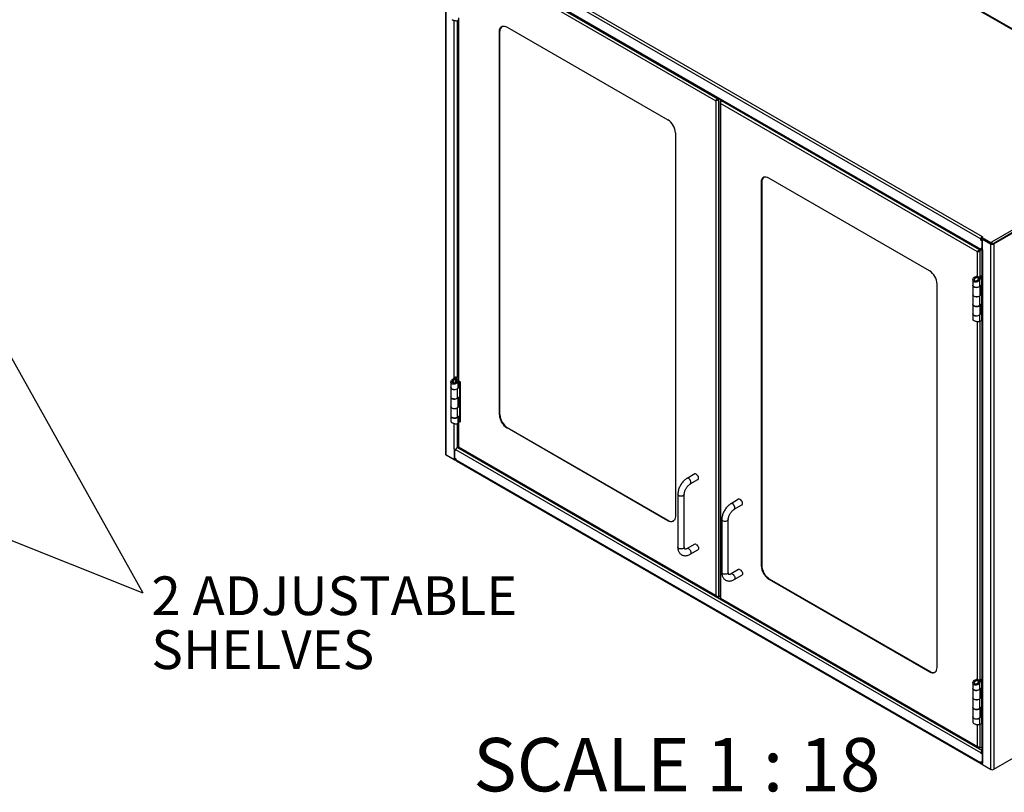
# Model space of a CAD drawing. Units: inches. Extents: x 0.5 to 10.5, y 0.5 to 8.
# Drawn here: x 6.3 to 8.8, y 2.4 to 4.3 of the extents above; entities that cross this region are included whole.
import ezdxf

# ---------------------------------------------------------------- set-up
doc = ezdxf.new("R2010")
doc.units = ezdxf.units.IN
doc.header["$MEASUREMENT"] = 0
doc.styles.add('SLDTEXTSTYLE0', font='TXT', dxfattribs={"width": 0.75})
doc.styles.add('SLDTEXTSTYLE3', font='TXT', dxfattribs={"width": 0.6875})
doc.dimstyles.new('SLDDIMSTYLE3', dxfattribs={"dimtxt": 0.18, "dimasz": 0.13, "dimexe": 0, "dimexo": 0.0625, "dimgap": 0, "dimtad": 0, "dimtih": 1, "dimtoh": 1, "dimdec": 0, "dimrnd": 1e-09, "dimzin": 0, "dimdsep": 46, "dimtxsty": 'Standard', "dimsah": 1, "dimcen": 0.09, "dimadec": 0, "dimazin": 0, "dimtfac": 0.13, "dimtdec": 0, "dimtofl": 0, "dimtmove": 0, "dimatfit": 3, "dimfxl": 0, "dimfrac": 2, "dimtolj": 1, "dimtzin": 0, "dimarcsym": 0})

# ---------------------------------------------------------------- blocks, each defined once
blk = doc.blocks.new('SW_NOTE_0')
at = {"color": 0, "linetype": 'Continuous', "lineweight": 0, "char_height": 0.1, "attachment_point": 1, "style": 'SLDTEXTSTYLE0'}
for s, insert in [('2 ADJUSTABLE', (0.0221, 0.042)), ('SHELVES', (0.0221, -0.0973))]:
    blk.add_mtext(s, dxfattribs=dict(at, insert=insert))

msp = doc.modelspace()

# ---------------------------------------------------------------- linework, layer by layer
at = {"color": 7, "linetype": 'Continuous', "lineweight": 25}
for p, q in [((7.90924, 4.86665), (9.28652, 4.07156)), ((9.28894, 4.0718), (7.91165, 4.86689)), ((7.38795, 4.58347), (7.38795, 3.22666)), ((7.38971, 3.22421), (7.38971, 4.58102)), ((7.41473, 4.56454), (8.77002, 3.78215)), ((7.41815, 4.57046), (8.77344, 3.78807)), ((7.41473, 4.53841), (8.77002, 3.75602)), ((7.41574, 4.5362), (8.77102, 3.7538)), ((7.42526, 4.52818), (8.09069, 4.14404)), ((7.42289, 4.52179), (8.08635, 4.13879)), ((7.41069, 3.42272), (7.41069, 4.34623)), ((7.42149, 4.35313), (7.42149, 3.4174)), ((7.42289, 3.41546), (7.42289, 4.35119)), ((7.41917, 3.42707), (7.41917, 4.34595)), ((7.5472, 4.32916), (7.96204, 4.08968)), ((7.52895, 4.31862), (7.52756, 4.31782)), ((7.52756, 3.32799), (7.52756, 4.31782)), ((7.52895, 3.32879), (7.52895, 4.31862)), ((8.09069, 4.14404), (8.09287, 4.14529)), ((8.09069, 4.14404), (8.09069, 4.14243)), ((8.09385, 4.14473), (8.09167, 4.14347)), ((8.09307, 4.14266), (8.09167, 4.14347)), ((8.09525, 4.14392), (8.09307, 4.14266)), ((8.08635, 4.13879), (8.08774, 4.13959)), ((8.08635, 4.13879), (8.08635, 2.86185)), ((8.09069, 4.14243), (8.09113, 4.14268)), ((8.09307, 4.14266), (8.09307, 2.85797)), ((8.09714, 4.13577), (8.09714, 2.85496)), ((8.10059, 4.14084), (8.09853, 4.13965)), ((8.09853, 4.13965), (8.09992, 4.13884)), ((8.76199, 3.74888), (8.09853, 4.13189)), ((8.09853, 4.13189), (8.09853, 2.85496)), ((8.10198, 4.14003), (8.09992, 4.13884)), ((8.09992, 4.13711), (8.09992, 4.13884)), ((8.1009, 4.13828), (8.10296, 4.13947)), ((8.76633, 3.75413), (8.1009, 4.13828)), ((7.98168, 4.05566), (7.98168, 3.06583)), ((9.29972, 4.06385), (8.79772, 3.77405)), ((8.80188, 3.77069), (9.30353, 4.06029)), ((8.80377, 3.76961), (9.30542, 4.0592)), ((8.20459, 3.92872), (8.2032, 3.92791)), ((8.2032, 3.92791), (8.2032, 2.93808)), ((8.20459, 3.92872), (8.20459, 2.93889)), ((8.63768, 3.69978), (8.22284, 3.93926)), ((8.7754, 3.78693), (8.77344, 3.78807)), ((8.77344, 3.78602), (8.77344, 3.78807)), ((8.77383, 3.78603), (8.7754, 3.78693)), ((8.77002, 3.78215), (8.77179, 3.78317)), ((8.77002, 3.77915), (8.77002, 3.78215)), ((8.77002, 3.77915), (8.77179, 3.78017)), ((8.77356, 3.77711), (8.77002, 3.77915)), ((8.77179, 3.78017), (8.77179, 3.78317)), ((8.77258, 3.77972), (8.77179, 3.78017)), ((8.77255, 3.78417), (8.77255, 3.78008)), ((8.77383, 3.7858), (8.77344, 3.78602)), ((8.77356, 3.77711), (8.7743, 3.77754)), ((8.77356, 3.75497), (8.77356, 3.77711)), ((8.77383, 3.78603), (8.79615, 3.77314)), ((8.77383, 3.78398), (8.77383, 3.78603)), ((8.79615, 3.7711), (8.77383, 3.78398)), ((8.77603, 3.78271), (8.7743, 3.78172)), ((8.7743, 3.78172), (8.7743, 3.77763)), ((8.7743, 3.78172), (8.79528, 3.76961)), ((8.7743, 3.75404), (8.7743, 3.77763)), ((8.79528, 3.76961), (8.79717, 3.77069)), ((8.79528, 3.76961), (8.79528, 2.41279)), ((8.79615, 3.77314), (8.79772, 3.77405)), ((8.79615, 3.77314), (8.79615, 3.7711)), ((8.79615, 3.7711), (8.79772, 3.77201)), ((8.7963, 3.77119), (8.79717, 3.77069)), ((8.79772, 3.77201), (8.79772, 3.77405)), ((8.80188, 3.77069), (8.80377, 3.76961)), ((8.80377, 3.76961), (8.80377, 2.41279)), ((8.76199, 3.74888), (8.76338, 3.74969)), ((8.76199, 3.68502), (8.76199, 3.74888)), ((8.76633, 3.75413), (8.76839, 3.75532)), ((8.76633, 3.75252), (8.76633, 3.75413)), ((8.76633, 3.75252), (8.76677, 3.75278)), ((8.76731, 3.75357), (8.76937, 3.75476)), ((8.76871, 3.75276), (8.76731, 3.75357)), ((8.76871, 3.75276), (8.77077, 3.75395)), ((8.76871, 3.68454), (8.76871, 3.75276)), ((8.77356, 3.75497), (8.77002, 3.75702)), ((8.77002, 3.75602), (8.77002, 3.75702)), ((8.77089, 3.75652), (8.77002, 3.75602)), ((8.77255, 3.75556), (8.77255, 2.45502)), ((8.7743, 3.7554), (8.77356, 3.75497)), ((8.7743, 3.75404), (8.7743, 2.45257)), ((8.76956, 3.68558), (8.76886, 3.68475)), ((8.76956, 3.68558), (8.77255, 3.6873)), ((8.77251, 3.68388), (8.76956, 3.68558)), ((8.65732, 2.67593), (8.65732, 3.66576)), ((8.74956, 3.6764), (8.74956, 3.6624)), ((8.74956, 3.66236), (8.74956, 3.63809)), ((8.75525, 3.68057), (8.75231, 3.68227)), ((8.75525, 3.67338), (8.75231, 3.67168)), ((8.75898, 3.68492), (8.75857, 3.68516)), ((8.75924, 3.6735), (8.7595, 3.6711)), ((8.76318, 3.67677), (8.76886, 3.68475)), ((8.76659, 3.67539), (8.76318, 3.67677)), ((8.76333, 3.68163), (8.76686, 3.6829)), ((8.76333, 3.68163), (8.76333, 3.67698)), ((8.76659, 3.67539), (8.77227, 3.68337)), ((8.76659, 3.67539), (8.76659, 3.6593)), ((8.76659, 3.6593), (8.77227, 3.66398)), ((8.76686, 3.6829), (8.76686, 3.68195)), ((8.76731, 3.68263), (8.76731, 3.68258)), ((8.76829, 3.63809), (8.76829, 3.6607)), ((8.76871, 3.64061), (8.76871, 3.66104)), ((8.77227, 3.68337), (8.76886, 3.68475)), ((8.76944, 3.66165), (8.76944, 3.64114)), ((8.77251, 3.68388), (8.77227, 3.68337)), ((8.77227, 3.68337), (8.77227, 3.66398)), ((8.77247, 3.66412), (8.77247, 3.63949)), ((8.77251, 3.68388), (8.77255, 3.6839)), ((8.77251, 3.57047), (8.77251, 3.68388)), ((8.74956, 3.63777), (8.74956, 3.61309)), ((8.76659, 3.63467), (8.76633, 3.63478)), ((8.77227, 3.63935), (8.76659, 3.63467)), ((8.76659, 3.63467), (8.76659, 3.60999)), ((8.76886, 3.64073), (8.76829, 3.64026)), ((8.76886, 3.64073), (8.77227, 3.63935)), ((8.76944, 3.64114), (8.77247, 3.63949)), ((8.77227, 3.63935), (8.77227, 3.61467)), ((8.74956, 3.61309), (8.74956, 3.58882)), ((8.76659, 3.60999), (8.77227, 3.61467)), ((8.76829, 3.58882), (8.76829, 3.61139)), ((8.76871, 3.5913), (8.76871, 3.61173)), ((8.76944, 3.61234), (8.76944, 3.59183)), ((8.77247, 3.61481), (8.77247, 3.59018)), ((8.74956, 3.58846), (8.74956, 3.57443)), ((8.76659, 3.58536), (8.76629, 3.58548)), ((8.77227, 3.59004), (8.76659, 3.58536)), ((8.76659, 3.58536), (8.76659, 3.56927)), ((8.76886, 3.59142), (8.76829, 3.59095)), ((8.76886, 3.59142), (8.77227, 3.59004)), ((8.76944, 3.59183), (8.77247, 3.59018)), ((8.77227, 3.59004), (8.77227, 3.57065)), ((8.76199, 2.64438), (8.76199, 3.56872)), ((8.77227, 3.57065), (8.76659, 3.56927)), ((8.76871, 2.64388), (8.76871, 3.56978)), ((8.77251, 3.57047), (8.77222, 3.57064)), ((8.77227, 3.57065), (8.77251, 3.57047)), ((8.77255, 3.57049), (8.77251, 3.57047)), ((7.40232, 3.41263), (7.40232, 3.39866)), ((7.40651, 3.41306), (7.40236, 3.41327)), ((7.41437, 3.42571), (7.40631, 3.41917)), ((7.4087, 3.4172), (7.40631, 3.41917)), ((7.41681, 3.42378), (7.4087, 3.4172)), ((7.4087, 3.40939), (7.4087, 3.4172)), ((7.41444, 3.41884), (7.41664, 3.42088)), ((7.41444, 3.4116), (7.41444, 3.41884)), ((7.41445, 3.42573), (7.41681, 3.42378)), ((7.415, 3.42606), (7.41765, 3.42453)), ((7.41536, 3.41258), (7.4183, 3.41088)), ((7.41681, 3.42378), (7.41765, 3.42453)), ((7.41681, 3.42079), (7.41681, 3.42378)), ((7.42149, 3.42675), (7.41765, 3.42453)), ((7.41765, 3.42453), (7.41765, 3.42036)), ((7.42104, 3.39866), (7.42104, 3.41585)), ((7.42232, 3.41586), (7.42232, 3.40174)), ((7.42289, 3.41546), (7.4263, 3.41349)), ((7.42371, 3.41498), (7.42371, 3.40093)), ((7.42526, 3.41409), (7.42526, 3.40004)), ((7.4263, 3.41349), (7.4263, 3.30859)), ((7.40232, 3.3983), (7.40232, 3.37403)), ((7.41935, 3.3952), (7.41904, 3.39532)), ((7.42503, 3.39987), (7.41935, 3.3952)), ((7.41935, 3.37093), (7.41935, 3.3952)), ((7.42161, 3.40125), (7.42104, 3.40078)), ((7.42161, 3.40125), (7.42503, 3.39987)), ((7.42526, 3.40004), (7.42232, 3.40174)), ((7.42503, 3.39987), (7.42503, 3.37561)), ((7.42526, 3.37577), (7.42526, 3.40004)), ((7.40232, 3.37403), (7.40232, 3.34935)), ((7.41935, 3.37093), (7.42503, 3.37561)), ((7.42104, 3.34935), (7.42104, 3.37232)), ((7.42232, 3.37337), (7.42232, 3.35247)), ((7.42371, 3.37452), (7.42371, 3.35167)), ((7.42526, 3.37577), (7.42526, 3.35077)), ((7.40232, 3.34903), (7.40232, 3.32476)), ((7.41935, 3.34593), (7.41908, 3.34604)), ((7.42503, 3.35061), (7.41935, 3.34593)), ((7.41935, 3.32166), (7.41935, 3.34593)), ((7.42161, 3.35199), (7.42104, 3.35152)), ((7.42161, 3.35199), (7.42503, 3.35061)), ((7.42526, 3.35077), (7.42232, 3.35247)), ((7.42503, 3.35061), (7.42503, 3.32634)), ((7.42526, 3.3265), (7.42526, 3.35077)), ((7.40232, 3.32472), (7.40232, 3.31072)), ((7.41069, 3.23977), (7.41069, 3.3056)), ((7.41917, 3.24408), (7.41917, 3.30531)), ((7.41935, 3.32166), (7.42503, 3.32634)), ((7.42104, 3.30754), (7.42104, 3.32306)), ((7.42104, 3.31308), (7.42186, 3.31356)), ((7.42149, 3.3125), (7.42149, 3.24486)), ((7.42232, 3.32411), (7.42232, 3.3125)), ((7.42232, 3.31391), (7.42232, 3.32411)), ((7.42526, 3.31221), (7.42232, 3.31391)), ((7.42289, 3.31056), (7.42428, 3.31136)), ((7.42289, 3.24486), (7.42289, 3.31056)), ((7.4263, 3.30859), (7.42289, 3.31056)), ((7.42371, 3.32526), (7.42371, 3.31169)), ((7.42428, 3.31136), (7.4263, 3.3102)), ((7.42526, 3.31221), (7.42526, 3.3265)), ((7.4263, 3.31282), (7.42526, 3.31221)), ((7.52895, 3.32879), (7.52756, 3.32799)), ((7.54859, 3.29477), (7.5472, 3.29397)), ((7.96204, 3.05449), (7.5472, 3.29397)), ((7.96343, 3.05529), (7.54859, 3.29477)), ((7.41069, 3.23977), (7.41069, 3.21618)), ((7.41203, 3.23918), (7.4112, 3.2387)), ((7.4112, 3.2387), (7.4112, 3.21656)), ((7.4112, 3.2387), (7.41473, 3.23666)), ((7.41464, 3.23876), (7.41483, 3.23865)), ((7.41473, 3.23766), (7.41473, 3.23666)), ((8.77002, 2.45527), (7.41473, 3.23766)), ((7.41828, 3.24365), (7.41815, 3.24358)), ((8.77255, 2.4617), (7.41815, 3.24358)), ((8.08635, 2.86185), (7.42289, 3.24486)), ((7.42338, 3.24297), (8.08782, 2.85939)), ((7.41069, 3.2121), (7.38971, 3.22421)), ((7.3923, 3.22266), (7.3923, 3.22271)), ((7.41462, 3.20978), (7.3923, 3.22266)), ((7.41069, 3.21618), (7.41128, 3.21652)), ((7.41069, 3.2121), (7.41069, 3.21618)), ((7.4112, 3.21656), (7.41473, 3.21452)), ((7.41462, 3.21109), (7.41462, 3.20978)), ((7.41462, 3.20978), (7.41506, 3.21004)), ((7.41473, 3.21452), (7.41473, 3.21153)), ((8.77002, 2.42914), (7.41473, 3.21153)), ((7.41574, 3.20932), (8.77102, 2.42693)), ((8.03153, 3.17523), (8.01188, 3.16389)), ((8.02022, 3.14946), (8.03986, 3.1608)), ((7.98808, 3.12266), (7.98808, 2.98657)), ((8.00474, 2.98657), (8.00474, 3.12266)), ((8.14502, 3.10985), (8.12537, 3.09851)), ((8.13371, 3.08408), (8.15335, 3.09542)), ((7.96343, 3.05529), (7.96204, 3.05449)), ((8.10157, 3.05728), (8.10157, 2.92119)), ((8.11823, 2.92119), (8.11823, 3.05728)), ((8.03153, 2.99378), (8.01188, 2.98244)), ((8.02022, 2.96801), (8.03986, 2.97935)), ((8.14502, 2.9284), (8.12537, 2.91706)), ((8.20459, 2.93889), (8.2032, 2.93808)), ((8.13371, 2.90263), (8.15335, 2.91396)), ((8.22423, 2.90487), (8.22284, 2.90406)), ((8.22284, 2.90406), (8.63768, 2.66458)), ((8.22423, 2.90487), (8.63907, 2.66539)), ((8.09307, 2.85797), (8.09714, 2.86032)), ((8.09853, 2.85496), (8.76199, 2.47195)), ((8.09902, 2.85307), (8.76346, 2.46949)), ((8.80377, 2.41279), (9.30597, 2.7027)), ((8.63907, 2.66539), (8.63768, 2.66458)), ((8.75896, 2.6443), (8.75857, 2.64452)), ((8.76321, 2.63615), (8.76888, 2.64413)), ((8.76959, 2.64496), (8.76888, 2.64413)), ((8.7723, 2.64275), (8.76888, 2.64413)), ((8.76959, 2.64496), (8.77255, 2.64667)), ((8.77253, 2.64326), (8.76959, 2.64496)), ((8.77253, 2.64326), (8.7723, 2.64275)), ((8.77253, 2.64326), (8.77255, 2.64327)), ((8.77253, 2.52985), (8.77253, 2.64326)), ((8.74959, 2.63578), (8.74959, 2.62178)), ((8.74959, 2.62174), (8.74959, 2.59747)), ((8.75528, 2.63994), (8.75233, 2.64165)), ((8.75528, 2.63276), (8.75233, 2.63106)), ((8.75927, 2.63288), (8.75952, 2.63048)), ((8.76662, 2.63477), (8.76321, 2.63615)), ((8.76336, 2.641), (8.76689, 2.64228)), ((8.76336, 2.641), (8.76336, 2.63636)), ((8.76662, 2.63477), (8.7723, 2.64275)), ((8.76662, 2.63477), (8.76662, 2.61868)), ((8.76662, 2.61868), (8.7723, 2.62336)), ((8.76689, 2.64228), (8.76689, 2.64133)), ((8.76731, 2.64199), (8.76731, 2.64192)), ((8.76831, 2.59747), (8.76831, 2.62008)), ((8.76871, 2.59996), (8.76871, 2.6204)), ((8.76947, 2.62103), (8.76947, 2.60052)), ((8.7723, 2.64275), (8.7723, 2.62336)), ((8.77249, 2.6235), (8.77249, 2.59887)), ((8.74959, 2.59715), (8.74959, 2.57247)), ((8.76662, 2.59405), (8.76635, 2.59416)), ((8.7723, 2.59873), (8.76662, 2.59405)), ((8.76662, 2.59405), (8.76662, 2.56937)), ((8.76888, 2.60011), (8.76831, 2.59964)), ((8.76888, 2.60011), (8.7723, 2.59873)), ((8.76947, 2.60052), (8.77249, 2.59887)), ((8.7723, 2.59873), (8.7723, 2.57405)), ((8.74959, 2.57247), (8.74959, 2.5482)), ((8.76662, 2.56937), (8.7723, 2.57405)), ((8.76831, 2.5482), (8.76831, 2.57077)), ((8.76871, 2.55065), (8.76871, 2.57109)), ((8.76947, 2.57172), (8.76947, 2.55121)), ((8.77249, 2.57419), (8.77249, 2.54956)), ((8.74959, 2.54784), (8.74959, 2.53381)), ((8.76662, 2.54474), (8.76631, 2.54486)), ((8.7723, 2.54942), (8.76662, 2.54474)), ((8.76662, 2.54474), (8.76662, 2.52865)), ((8.76888, 2.5508), (8.76831, 2.55033)), ((8.76888, 2.5508), (8.7723, 2.54942)), ((8.76947, 2.55121), (8.77249, 2.54956)), ((8.7723, 2.54942), (8.7723, 2.53003)), ((8.76199, 2.47195), (8.76199, 2.5281)), ((8.7723, 2.53003), (8.76662, 2.52865)), ((8.76871, 2.46807), (8.76871, 2.52916)), ((8.77253, 2.52985), (8.77224, 2.53001)), ((8.7723, 2.53003), (8.77253, 2.52985)), ((8.77255, 2.52986), (8.77253, 2.52985)), ((8.77255, 2.47029), (8.76871, 2.46807)), ((8.77179, 2.45629), (8.77002, 2.45527)), ((8.77179, 2.45529), (8.77002, 2.45427)), ((8.77002, 2.45527), (8.77002, 2.45427)), ((8.77356, 2.45223), (8.77002, 2.45427)), ((8.77179, 2.45629), (8.77179, 2.45529)), ((8.77255, 2.45485), (8.77179, 2.45529)), ((8.77423, 2.45261), (8.77356, 2.45223)), ((8.77356, 2.45223), (8.77356, 2.43009)), ((8.7743, 2.45257), (8.7743, 2.42898)), ((8.77356, 2.43009), (8.77002, 2.43213)), ((8.77002, 2.43213), (8.77002, 2.42914)), ((8.77002, 2.42914), (8.77179, 2.43016)), ((8.77179, 2.43111), (8.77179, 2.43016)), ((8.77255, 2.42972), (8.77179, 2.43016)), ((8.77255, 2.43067), (8.77255, 2.42735)), ((8.77356, 2.43009), (8.7743, 2.43052)), ((8.77383, 2.4252), (8.77383, 2.42512)), ((8.77383, 2.42512), (8.79615, 2.41224)), ((8.7743, 2.4249), (8.7743, 2.42898)), ((8.7743, 2.4249), (8.79528, 2.41279)), ((8.79615, 2.41224), (8.79615, 2.41237)), ((8.79615, 2.41224), (8.79628, 2.41232))]:
    msp.add_line(p, q, dxfattribs=at)
at = {"color": 7, "linetype": 'Continuous', "lineweight": 25, "flags": 128}
for points in [[(7.52756, 4.31782), (7.52786, 4.32158), (7.52874, 4.32489), (7.53019, 4.32764), (7.53215, 4.32974), (7.53457, 4.33114), (7.53738, 4.33179), (7.54048, 4.33167), (7.54379, 4.33078), (7.5472, 4.32916)], [(8.22284, 3.93926), (8.21943, 3.94088), (8.21612, 3.94177), (8.21302, 3.94189), (8.21021, 3.94124), (8.20779, 3.93984), (8.20583, 3.93774), (8.20438, 3.93499), (8.2035, 3.93168), (8.2032, 3.92791)], [(8.74956, 3.6624), (8.74964, 3.66173), (8.7504, 3.66017), (8.75192, 3.65881), (8.75408, 3.65778), (8.75667, 3.65716), (8.75946, 3.65701), (8.76221, 3.65734), (8.76466, 3.65813), (8.76659, 3.6593)], [(8.76708, 3.65971), (8.7655, 3.65851), (8.76323, 3.65756), (8.76057, 3.65704), (8.75776, 3.65699), (8.75506, 3.65743), (8.75271, 3.65831), (8.75092, 3.65956), (8.74984, 3.66105), (8.74956, 3.66236)], [(8.76686, 3.68253), (8.76717, 3.68259), (8.76735, 3.68264)], [(8.74956, 3.63809), (8.74984, 3.63678), (8.75092, 3.63529), (8.75271, 3.63404), (8.75506, 3.63316), (8.75776, 3.63272), (8.76057, 3.63277), (8.76323, 3.63329), (8.7655, 3.63424), (8.76718, 3.63553), (8.76812, 3.63706), (8.76829, 3.63809)], [(8.76659, 3.63467), (8.76466, 3.6335), (8.76221, 3.63271), (8.75946, 3.63237), (8.75667, 3.63252), (8.75408, 3.63315), (8.75192, 3.63418), (8.7504, 3.63554), (8.74964, 3.6371), (8.74957, 3.63793)], [(8.76659, 3.60999), (8.7655, 3.60924), (8.76323, 3.60829), (8.76057, 3.60777), (8.75776, 3.60773), (8.75506, 3.60817), (8.75271, 3.60905), (8.75092, 3.61029), (8.74984, 3.61179), (8.74956, 3.61309)], [(8.74956, 3.61309), (8.74964, 3.61242), (8.7504, 3.61086), (8.75192, 3.6095), (8.75408, 3.60847), (8.75667, 3.60785), (8.75946, 3.6077), (8.76221, 3.60803), (8.76466, 3.60882), (8.76659, 3.60999)], [(8.74956, 3.58882), (8.74984, 3.58752), (8.75092, 3.58602), (8.75271, 3.58478), (8.75506, 3.5839), (8.75776, 3.58346), (8.76057, 3.5835), (8.76323, 3.58402), (8.7655, 3.58497), (8.76718, 3.58627), (8.76812, 3.5878), (8.76829, 3.58882)], [(8.76659, 3.58536), (8.76466, 3.58419), (8.76221, 3.5834), (8.75946, 3.58306), (8.75667, 3.58321), (8.75408, 3.58384), (8.75192, 3.58487), (8.7504, 3.58623), (8.74964, 3.58779), (8.74957, 3.58864)], [(7.40232, 3.39866), (7.4026, 3.39736), (7.40367, 3.39586), (7.40547, 3.39462), (7.40782, 3.39373), (7.41052, 3.3933), (7.41333, 3.39334), (7.41598, 3.39386), (7.41825, 3.39481), (7.41993, 3.39611), (7.42087, 3.39763), (7.42104, 3.39866)], [(7.41935, 3.3952), (7.41742, 3.39402), (7.41497, 3.39323), (7.41222, 3.3929), (7.40943, 3.39305), (7.40684, 3.39367), (7.40468, 3.39471), (7.40315, 3.39607), (7.40239, 3.39763), (7.40233, 3.39848)], [(7.40232, 3.37403), (7.40239, 3.37336), (7.40315, 3.3718), (7.40468, 3.37044), (7.40684, 3.3694), (7.40943, 3.36878), (7.41222, 3.36863), (7.41497, 3.36896), (7.41742, 3.36975), (7.41935, 3.37093)], [(7.41935, 3.37093), (7.41825, 3.37018), (7.41598, 3.36923), (7.41333, 3.36871), (7.41052, 3.36866), (7.40782, 3.3691), (7.40547, 3.36998), (7.40367, 3.37123), (7.4026, 3.37272), (7.40232, 3.37403)], [(7.40232, 3.34935), (7.4026, 3.34805), (7.40367, 3.34655), (7.40547, 3.34531), (7.40782, 3.34442), (7.41052, 3.34399), (7.41333, 3.34403), (7.41598, 3.34455), (7.41825, 3.3455), (7.41993, 3.3468), (7.42087, 3.34832), (7.42104, 3.34935)], [(7.41935, 3.34593), (7.41742, 3.34476), (7.41497, 3.34397), (7.41222, 3.34364), (7.40943, 3.34379), (7.40684, 3.34441), (7.40468, 3.34544), (7.40315, 3.3468), (7.40239, 3.34836), (7.40233, 3.34919)], [(7.40232, 3.32476), (7.40239, 3.32409), (7.40315, 3.32253), (7.40468, 3.32117), (7.40684, 3.32014), (7.40943, 3.31952), (7.41222, 3.31937), (7.41497, 3.3197), (7.41742, 3.32049), (7.41935, 3.32166)], [(7.41984, 3.32207), (7.41825, 3.32087), (7.41598, 3.31992), (7.41333, 3.3194), (7.41052, 3.31935), (7.40782, 3.31979), (7.40547, 3.32067), (7.40367, 3.32192), (7.4026, 3.32341), (7.40232, 3.32472)], [(7.4238, 3.31174), (7.42394, 3.31161), (7.42428, 3.31136)], [(8.02022, 3.14946), (8.02082, 3.14993), (8.02165, 3.15134), (8.02194, 3.15328), (8.02165, 3.15554), (8.02082, 3.15792), (8.01951, 3.16018), (8.01787, 3.1621), (8.01605, 3.16348), (8.01423, 3.1642), (8.01259, 3.16418), (8.01188, 3.16389)], [(8.03986, 3.1608), (8.04046, 3.16126), (8.0413, 3.16268), (8.04158, 3.16461), (8.0413, 3.16688), (8.04046, 3.16926), (8.03916, 3.17152), (8.03751, 3.17344), (8.03569, 3.17482), (8.03387, 3.17554), (8.03223, 3.17552), (8.03153, 3.17523)], [(8.00474, 3.12266), (8.00464, 3.1219), (8.00383, 3.12047), (8.0023, 3.11925), (8.00019, 3.11837), (7.99771, 3.1179), (7.9951, 3.1179), (7.99263, 3.11837), (7.99052, 3.11925), (7.98898, 3.12047), (7.98818, 3.1219), (7.98808, 3.12266)], [(8.15335, 3.09542), (8.15395, 3.09588), (8.15479, 3.0973), (8.15508, 3.09923), (8.15479, 3.1015), (8.15395, 3.10388), (8.15265, 3.10614), (8.151, 3.10806), (8.14918, 3.10944), (8.14736, 3.11016), (8.14572, 3.11014), (8.14502, 3.10985)], [(8.13371, 3.08408), (8.13431, 3.08454), (8.13515, 3.08596), (8.13543, 3.08789), (8.13515, 3.09016), (8.13431, 3.09254), (8.133, 3.0948), (8.13136, 3.09672), (8.12954, 3.0981), (8.12772, 3.09882), (8.12608, 3.0988), (8.12537, 3.09851)], [(7.98168, 3.06583), (7.98138, 3.06206), (7.98049, 3.05876), (7.97905, 3.05601), (7.97708, 3.0539), (7.97466, 3.05251), (7.97186, 3.05186), (7.96875, 3.05198), (7.96545, 3.05286), (7.96204, 3.05449)], [(8.11823, 3.05727), (8.11813, 3.05652), (8.11732, 3.05509), (8.11579, 3.05387), (8.11368, 3.05299), (8.1112, 3.05252), (8.1086, 3.05252), (8.10612, 3.05299), (8.10401, 3.05387), (8.10247, 3.05509), (8.10167, 3.05652), (8.10157, 3.05728)], [(8.00474, 2.98657), (8.00464, 2.98581), (8.00383, 2.98438), (8.0023, 2.98316), (8.00019, 2.98228), (7.99771, 2.98181), (7.9951, 2.98181), (7.99263, 2.98228), (7.99052, 2.98316), (7.98898, 2.98438), (7.98818, 2.98581), (7.98808, 2.98657)], [(8.01605, 2.98203), (8.01787, 2.98064), (8.01951, 2.97873), (8.02082, 2.97647), (8.02165, 2.97409), (8.02194, 2.97182), (8.02165, 2.96989), (8.02082, 2.96847), (8.02021, 2.96801)], [(8.03569, 2.99337), (8.03751, 2.99198), (8.03916, 2.99007), (8.04046, 2.98781), (8.0413, 2.98543), (8.04158, 2.98316), (8.0413, 2.98122), (8.04046, 2.97981), (8.03986, 2.97935)], [(8.14918, 2.92799), (8.151, 2.9266), (8.15265, 2.92469), (8.15395, 2.92243), (8.15479, 2.92005), (8.15508, 2.91778), (8.15479, 2.91584), (8.15395, 2.91443), (8.15335, 2.91396)], [(8.11823, 2.92119), (8.11813, 2.92043), (8.11732, 2.919), (8.11579, 2.91778), (8.11368, 2.9169), (8.1112, 2.91643), (8.1086, 2.91643), (8.10612, 2.9169), (8.10401, 2.91778), (8.10247, 2.919), (8.10167, 2.92043), (8.10157, 2.92119)], [(8.12954, 2.91665), (8.13136, 2.91526), (8.133, 2.91335), (8.13431, 2.91109), (8.13515, 2.90871), (8.13543, 2.90644), (8.13515, 2.90451), (8.13431, 2.90309), (8.13371, 2.90262)], [(8.63768, 2.66458), (8.64109, 2.66296), (8.64439, 2.66207), (8.6475, 2.66195), (8.6503, 2.6626), (8.65272, 2.664), (8.65469, 2.66611), (8.65613, 2.66885), (8.65702, 2.67216), (8.65732, 2.67593)], [(8.74959, 2.62178), (8.74966, 2.62111), (8.75042, 2.61955), (8.75195, 2.61819), (8.75411, 2.61716), (8.7567, 2.61654), (8.75949, 2.61639), (8.76223, 2.61672), (8.76468, 2.61751), (8.76662, 2.61868)], [(8.76711, 2.61908), (8.76552, 2.61789), (8.76325, 2.61694), (8.7606, 2.61642), (8.75779, 2.61637), (8.75509, 2.61681), (8.75274, 2.61769), (8.75094, 2.61894), (8.74987, 2.62043), (8.74959, 2.62174)], [(8.76689, 2.64189), (8.76717, 2.64196), (8.76737, 2.64201)], [(8.74959, 2.59747), (8.74987, 2.59616), (8.75094, 2.59467), (8.75274, 2.59342), (8.75509, 2.59254), (8.75779, 2.5921), (8.7606, 2.59215), (8.76325, 2.59267), (8.76552, 2.59362), (8.7672, 2.59491), (8.76814, 2.59644), (8.76831, 2.59747)], [(8.76662, 2.59405), (8.76468, 2.59288), (8.76223, 2.59209), (8.75949, 2.59175), (8.7567, 2.5919), (8.75411, 2.59252), (8.75195, 2.59356), (8.75042, 2.59492), (8.74966, 2.59648), (8.74959, 2.59731)], [(8.76662, 2.56937), (8.76552, 2.56862), (8.76325, 2.56767), (8.7606, 2.56715), (8.75779, 2.56711), (8.75509, 2.56755), (8.75274, 2.56843), (8.75094, 2.56967), (8.74987, 2.57117), (8.74959, 2.57247)], [(8.74959, 2.57247), (8.74966, 2.5718), (8.75042, 2.57024), (8.75195, 2.56888), (8.75411, 2.56785), (8.7567, 2.56723), (8.75949, 2.56708), (8.76223, 2.56741), (8.76468, 2.5682), (8.76662, 2.56937)], [(8.74959, 2.5482), (8.74987, 2.5469), (8.75094, 2.5454), (8.75274, 2.54416), (8.75509, 2.54328), (8.75779, 2.54284), (8.7606, 2.54288), (8.76325, 2.5434), (8.76552, 2.54435), (8.7672, 2.54565), (8.76814, 2.54718), (8.76831, 2.5482)], [(8.76662, 2.54474), (8.76468, 2.54357), (8.76223, 2.54278), (8.75949, 2.54244), (8.7567, 2.54259), (8.75411, 2.54321), (8.75195, 2.54425), (8.75042, 2.54561), (8.74966, 2.54717), (8.7496, 2.54802)]]:
    msp.add_lwpolyline(points, dxfattribs=at)
at = {"color": 7, "linetype": 'Continuous', "lineweight": 25}
for centre, radius, start, end in [((7.54277, 4.3201), 0.0139, 128.99378, 186.12022), ((7.93921, 4.05382), 0.0425, 2.4764, 57.5236), ((8.21881, 3.93004), 0.01428, 129.8196, 185.2944), ((8.77744, 3.78181), 0.00743, 122.60548, 177.39452), ((8.77537, 3.783), 0.00359, 122.60548, 177.39452), ((8.77555, 3.78038), 0.00302, 185.6948, 245.62534), ((8.7752, 3.78412), 0.00256, 132.41294, 249.64528), ((8.79952, 3.77779), 0.00922, 242.60967, 297.39033), ((8.79952, 3.77524), 0.00512, 242.60967, 297.39033), ((8.7937, 3.76779), 0.00744, 19.40387, 57.31896), ((8.79577, 3.76898), 0.0036, 18.79788, 57.31356), ((8.77206, 3.75567), 0.00206, 170.26729, 283.78421), ((8.77605, 3.75737), 0.00376, 212.15065, 242.28596), ((8.61485, 3.66392), 0.0425, 2.4763, 57.5237), ((8.77335, 3.66267), 0.0017, 121.17451, 129.33411), ((8.77206, 3.63682), 0.00505, 121.17451, 129.33411), ((8.77335, 3.63803), 0.0017, 121.17451, 129.33411), ((8.77335, 3.61336), 0.0017, 121.17451, 129.33411), ((8.77206, 3.58751), 0.00505, 121.17451, 129.33411), ((8.77335, 3.58872), 0.0017, 121.17451, 129.33411), ((7.42387, 3.41764), 0.00239, 185.6948, 245.62534), ((7.42488, 3.39726), 0.00516, 119.78309, 129.27167), ((7.42612, 3.39853), 0.00174, 119.78309, 129.27167), ((7.42612, 3.37426), 0.00174, 119.78309, 129.27167), ((7.42488, 3.34799), 0.00516, 119.78309, 129.27167), ((7.42612, 3.34927), 0.00174, 119.78309, 129.27167), ((7.42354, 3.31245), 0.002, 127.64656, 250.94259), ((7.42612, 3.325), 0.00174, 119.78309, 129.27167), ((7.57002, 3.32982), 0.0425, 182.4764, 237.5236), ((7.57142, 3.33063), 0.0425, 182.4764, 237.5236), ((7.41475, 3.24739), 0.00864, 241.94273, 270.67942), ((7.42215, 3.23732), 0.00743, 122.60548, 177.39452), ((7.39096, 3.22695), 0.00302, 185.6948, 245.62534), ((7.4145, 3.22312), 0.00792, 241.24532, 262.27683), ((7.41474, 3.21969), 0.00861, 241.92171, 270.12022), ((7.41703, 3.21124), 0.00232, 172.74417, 235.94365), ((7.97168, 3.06695), 0.01428, 234.70904, 290.17834), ((8.01362, 2.97877), 0.00406, 53.26912, 114.79259), ((8.03327, 2.99013), 0.00405, 53.19918, 115.49037), ((8.14676, 2.92475), 0.00405, 53.19918, 115.49037), ((8.24566, 2.93992), 0.0425, 182.4763, 237.5237), ((8.24706, 2.94073), 0.0425, 182.4763, 237.5237), ((8.12711, 2.91339), 0.00406, 53.26912, 114.79259), ((8.64726, 2.67662), 0.0139, 233.88341, 291.00397), ((8.77337, 2.62205), 0.0017, 121.17451, 129.33411), ((8.77208, 2.5962), 0.00505, 121.17451, 129.33411), ((8.77337, 2.59741), 0.0017, 121.17451, 129.33411), ((8.77337, 2.57274), 0.0017, 121.17451, 129.33411), ((8.77208, 2.54689), 0.00505, 121.17451, 129.33411), ((8.77337, 2.5481), 0.0017, 121.17451, 129.33411), ((8.77751, 2.45492), 0.00749, 131.44703, 177.33349), ((8.77536, 2.45612), 0.00357, 141.92008, 177.3517), ((8.77555, 2.45532), 0.00302, 185.6948, 245.62534), ((8.77201, 2.42874), 0.00203, 168.73107, 287.45109), ((8.77281, 2.42999), 0.00103, 170.80972, 255.20242), ((8.77555, 2.42765), 0.00302, 185.6948, 245.62534), ((8.77595, 2.43218), 0.0036, 206.61453, 242.7415), ((8.79952, 2.42098), 0.00922, 242.60967, 297.39033)]:
    msp.add_arc(centre, radius, start, end, dxfattribs=at)
for points, knots in [([(7.40506, 4.34843), (7.40585, 4.34801), (7.40742, 4.34717), (7.4104, 4.34625), (7.41343, 4.34559), (7.4162, 4.3453), (7.41764, 4.34543), (7.4183, 4.34549)], [0, 0, 0, 0, 0.20024, 0.4006439, 0.6041074, 0.816688, 1, 1, 1, 1]), ([(7.4183, 4.34549), (7.41897, 4.34579), (7.4203, 4.3464), (7.42111, 4.34739), (7.42096, 4.34803), (7.42093, 4.34817)], [0, 0, 0, 0, 0.4399799, 0.8796475, 1, 1, 1, 1]), ([(8.08635, 4.13879), (8.08646, 4.13921), (8.08668, 4.14006), (8.08749, 4.14146), (8.08858, 4.14272), (8.08971, 4.14359), (8.09043, 4.14392), (8.09069, 4.14404)], [0, 0, 0, 0, 0.218386, 0.4367879, 0.6551898, 0.8735916, 1, 1, 1, 1]), ([(8.08774, 4.13959), (8.08784, 4.13983), (8.08803, 4.1403), (8.08862, 4.14109), (8.08939, 4.14179), (8.09011, 4.14223), (8.09055, 4.14238), (8.09069, 4.14243)], [0, 0, 0, 0, 0.2234354, 0.4488106, 0.6741873, 0.8995637, 1, 1, 1, 1]), ([(8.09853, 4.13189), (8.09849, 4.1324), (8.09843, 4.13341), (8.09881, 4.13506), (8.09948, 4.13657), (8.10023, 4.13765), (8.10072, 4.13811), (8.1009, 4.13828)], [0, 0, 0, 0, 0.218386, 0.43678788, 0.65518979, 0.87359159, 1, 1, 1, 1]), ([(8.76633, 3.75413), (8.76587, 3.75391), (8.76496, 3.75346), (8.76373, 3.7523), (8.76275, 3.75097), (8.76219, 3.74978), (8.76204, 3.74912), (8.76199, 3.74888)], [0, 0, 0, 0, 0.2183862, 0.4367881, 0.65519, 0.8735918, 1, 1, 1, 1]), ([(8.76633, 3.75252), (8.76603, 3.75241), (8.76542, 3.75217), (8.7646, 3.75153), (8.76393, 3.75077), (8.76355, 3.75013), (8.76342, 3.74979), (8.76338, 3.74969)], [0, 0, 0, 0, 0.2211538, 0.4465218, 0.6718928, 0.8972635, 1, 1, 1, 1]), ([(8.75231, 3.67168), (8.75166, 3.67218), (8.75036, 3.67318), (8.7495, 3.67532), (8.74957, 3.67778), (8.75052, 3.68021), (8.75174, 3.68162), (8.75231, 3.68227)], [0, 0, 0, 0, 0.20024, 0.4006439, 0.6041074, 0.816688, 1, 1, 1, 1]), ([(8.75231, 3.68227), (8.75314, 3.68284), (8.75481, 3.68399), (8.75801, 3.68497), (8.76124, 3.68522), (8.76418, 3.68462), (8.76597, 3.6837), (8.7667, 3.68304), (8.76686, 3.6829)], [0, 0, 0, 0, 0.193669, 0.3872006, 0.579146, 0.764662, 0.9482424, 1, 1, 1, 1]), ([(8.7595, 3.6711), (8.75844, 3.67092), (8.75633, 3.67056), (8.75386, 3.67095), (8.75269, 3.6715), (8.75231, 3.67168)], [0, 0, 0, 0, 0.4047493, 0.8069475, 1, 1, 1, 1]), ([(8.75525, 3.67338), (8.75491, 3.67366), (8.75423, 3.67421), (8.75374, 3.67547), (8.75369, 3.6771), (8.75417, 3.6789), (8.75492, 3.68005), (8.75525, 3.68057)], [0, 0, 0, 0, 0.1765989, 0.3529855, 0.5367991, 0.7937986, 1, 1, 1, 1]), ([(8.75525, 3.68057), (8.75579, 3.68102), (8.75682, 3.68189), (8.75876, 3.68265), (8.76059, 3.68283), (8.76223, 3.68246), (8.76296, 3.68191), (8.76333, 3.68163)], [0, 0, 0, 0, 0.2270282, 0.4334284, 0.6334454, 0.8113172, 1, 1, 1, 1]), ([(8.75924, 3.6735), (8.75857, 3.67329), (8.75732, 3.67289), (8.75596, 3.67306), (8.75538, 3.67332), (8.75525, 3.67338)], [0, 0, 0, 0, 0.4750588, 0.8849522, 1, 1, 1, 1]), ([(8.76318, 3.67677), (8.76276, 3.67622), (8.7619, 3.6751), (8.7604, 3.67408), (8.7595, 3.67363), (8.75924, 3.6735)], [0, 0, 0, 0, 0.4108456, 0.8344733, 1, 1, 1, 1]), ([(8.76659, 3.67539), (8.76587, 3.67465), (8.76443, 3.67317), (8.76179, 3.67181), (8.7601, 3.67129), (8.7595, 3.6711)], [0, 0, 0, 0, 0.390593, 0.7812526, 1, 1, 1, 1]), ([(8.74965, 3.57444), (8.74969, 3.57411), (8.74978, 3.57342), (8.75124, 3.57212), (8.75344, 3.57084), (8.75614, 3.56978), (8.75832, 3.5692), (8.75951, 3.56897), (8.75972, 3.56893)], [0, 0, 0, 0, 0.1814151, 0.3882367, 0.5760216, 0.764309, 0.9573498, 1, 1, 1, 1]), ([(8.75972, 3.56893), (8.7608, 3.56879), (8.76296, 3.5685), (8.76526, 3.5688), (8.76626, 3.56915), (8.76659, 3.56927)], [0, 0, 0, 0, 0.4012899, 0.80264848, 1, 1, 1, 1]), ([(7.4183, 3.41088), (7.41743, 3.41013), (7.41568, 3.40863), (7.41232, 3.40729), (7.40898, 3.40677), (7.40606, 3.4073), (7.4039, 3.40862), (7.40258, 3.41048), (7.40227, 3.41213), (7.40234, 3.41309), (7.40236, 3.41327)], [0, 0, 0, 0, 0.1525211, 0.304394, 0.4516015, 0.5901585, 0.7159621, 0.8421024, 0.9714272, 1, 1, 1, 1]), ([(7.40236, 3.41327), (7.40256, 3.41415), (7.40297, 3.41592), (7.40461, 3.41789), (7.40589, 3.41886), (7.40631, 3.41917)], [0, 0, 0, 0, 0.4012899, 0.8026485, 1, 1, 1, 1]), ([(7.41536, 3.41258), (7.41489, 3.41204), (7.41389, 3.41086), (7.41202, 3.40972), (7.41027, 3.40917), (7.40884, 3.40923), (7.40771, 3.40975), (7.40691, 3.41065), (7.40649, 3.41179), (7.4065, 3.41265), (7.40651, 3.41306)], [0, 0, 0, 0, 0.1561873, 0.3370183, 0.4681908, 0.5752261, 0.6823616, 0.7876186, 0.89772, 1, 1, 1, 1]), ([(7.40651, 3.41306), (7.40663, 3.4137), (7.40688, 3.41499), (7.40784, 3.41636), (7.40853, 3.41704), (7.4087, 3.4172)], [0, 0, 0, 0, 0.4218905, 0.8571325, 1, 1, 1, 1]), ([(7.41444, 3.41884), (7.41489, 3.41864), (7.4158, 3.41825), (7.41664, 3.41725), (7.41696, 3.41602), (7.41675, 3.41461), (7.41614, 3.41344), (7.41555, 3.4128), (7.41536, 3.41258)], [0, 0, 0, 0, 0.1778437, 0.3557448, 0.5320448, 0.7065235, 0.901796, 1, 1, 1, 1]), ([(7.41664, 3.42088), (7.41748, 3.42051), (7.41914, 3.41978), (7.42066, 3.41803), (7.42122, 3.41595), (7.42073, 3.41369), (7.41956, 3.41199), (7.41858, 3.41112), (7.4183, 3.41088)], [0, 0, 0, 0, 0.1846649, 0.3692437, 0.5531634, 0.7364048, 0.9268792, 1, 1, 1, 1]), ([(7.4024, 3.31073), (7.40244, 3.3104), (7.40252, 3.30966), (7.40366, 3.30861), (7.40472, 3.30799), (7.40506, 3.30779)], [0, 0, 0, 0, 0.35822238, 0.79185784, 1, 1, 1, 1]), ([(7.40506, 3.30779), (7.40585, 3.30737), (7.40742, 3.30653), (7.4104, 3.30561), (7.41343, 3.30495), (7.4162, 3.30466), (7.41764, 3.30479), (7.4183, 3.30485)], [0, 0, 0, 0, 0.20024, 0.4006439, 0.6041074, 0.816688, 1, 1, 1, 1]), ([(7.4183, 3.30485), (7.41897, 3.30515), (7.4203, 3.30576), (7.42111, 3.30676), (7.42096, 3.3074), (7.42093, 3.30754)], [0, 0, 0, 0, 0.43997993, 0.87964748, 1, 1, 1, 1]), ([(7.42219, 3.24486), (7.4222, 3.24486), (7.42223, 3.24484), (7.42249, 3.24481), (7.42278, 3.24471), (7.42288, 3.24468)], [0, 0, 0, 0, 0.3155911, 0.7548122, 1, 1, 1, 1]), ([(7.42289, 3.24486), (7.42286, 3.24449), (7.4228, 3.24374), (7.42305, 3.24312), (7.42334, 3.24304), (7.42341, 3.24302)], [0, 0, 0, 0, 0.4370646, 0.8741611, 1, 1, 1, 1]), ([(8.01188, 3.16389), (8.01118, 3.16347), (8.00919, 3.16226), (8.00606, 3.15985), (8.00258, 3.15656), (7.99937, 3.15285), (7.99646, 3.1488), (7.99392, 3.14448), (7.99177, 3.13997), (7.99007, 3.13534), (7.98885, 3.13066), (7.98818, 3.1264), (7.98811, 3.12377), (7.98808, 3.12266)], [0, 0, 0, 0, 0.0539082, 0.1513808, 0.2485673, 0.345385, 0.4418416, 0.53814, 0.6345624, 0.7313321, 0.8287656, 0.9271666, 1, 1, 1, 1]), ([(8.00474, 3.12266), (8.00475, 3.1231), (8.00478, 3.12438), (8.0051, 3.12681), (8.00587, 3.12995), (8.00705, 3.13325), (8.0086, 3.13657), (8.0105, 3.13978), (8.01265, 3.14275), (8.01497, 3.14537), (8.01734, 3.14753), (8.0191, 3.1488), (8.02002, 3.14934), (8.02022, 3.14946)], [0, 0, 0, 0, 0.0518148, 0.151103, 0.2519618, 0.3544439, 0.4580986, 0.5623678, 0.6666474, 0.7701788, 0.8724092, 0.9728876, 1, 1, 1, 1]), ([(8.12537, 3.09851), (8.12467, 3.09809), (8.12269, 3.09688), (8.11955, 3.09447), (8.11607, 3.09118), (8.11286, 3.08747), (8.10995, 3.08342), (8.10741, 3.0791), (8.10526, 3.07459), (8.10356, 3.06996), (8.10234, 3.06528), (8.10167, 3.06102), (8.1016, 3.05839), (8.10157, 3.05728)], [0, 0, 0, 0, 0.05390818, 0.15138081, 0.24856732, 0.34538503, 0.44184158, 0.53813996, 0.63456244, 0.73133214, 0.82876561, 0.92716663, 1, 1, 1, 1]), ([(8.11823, 3.05728), (8.11824, 3.05772), (8.11827, 3.059), (8.11859, 3.06143), (8.11936, 3.06457), (8.12054, 3.06787), (8.1221, 3.07119), (8.12399, 3.0744), (8.12614, 3.07737), (8.12847, 3.07999), (8.13084, 3.08215), (8.13259, 3.08342), (8.13351, 3.08396), (8.13371, 3.08408)], [0, 0, 0, 0, 0.0518148, 0.151103, 0.2519618, 0.3544439, 0.4580986, 0.5623678, 0.6666474, 0.7701788, 0.8724092, 0.9728876, 1, 1, 1, 1]), ([(7.98808, 2.98657), (7.98809, 2.98574), (7.98814, 2.98341), (7.98869, 2.97988), (7.98984, 2.97615), (7.99146, 2.97293), (7.99358, 2.97007), (7.99621, 2.96766), (7.99929, 2.96582), (8.0026, 2.96466), (8.00607, 2.96415), (8.00966, 2.96425), (8.01334, 2.96498), (8.01689, 2.96622), (8.01916, 2.96744), (8.02022, 2.96801)], [0, 0, 0, 0, 0.04978, 0.1411701, 0.2221971, 0.3000225, 0.3751006, 0.45592, 0.533878, 0.61029, 0.6863923, 0.763815, 0.8438949, 0.9273149, 1, 1, 1, 1]), ([(8.01188, 2.98244), (8.01152, 2.98224), (8.01048, 2.98167), (8.00896, 2.9811), (8.00758, 2.98085), (8.00674, 2.9809), (8.00636, 2.98104), (8.00617, 2.98115), (8.00574, 2.98165), (8.00525, 2.98269), (8.00483, 2.9843), (8.00477, 2.98583), (8.00474, 2.98657)], [0, 0, 0, 0, 0.0525437, 0.1515433, 0.2505695, 0.3518201, 0.461948, 0.6012146, 0.7046318, 0.8014672, 0.9039593, 1, 1, 1, 1]), ([(8.10157, 2.92119), (8.10158, 2.92036), (8.10163, 2.91803), (8.10218, 2.9145), (8.10334, 2.91077), (8.10495, 2.90755), (8.10707, 2.90469), (8.1097, 2.90228), (8.11278, 2.90044), (8.1161, 2.89928), (8.11957, 2.89876), (8.12315, 2.89887), (8.12683, 2.8996), (8.13038, 2.90084), (8.13265, 2.90206), (8.13371, 2.90263)], [0, 0, 0, 0, 0.04978, 0.1411701, 0.2221971, 0.3000225, 0.3751006, 0.45592, 0.533878, 0.61029, 0.6863923, 0.763815, 0.8438949, 0.9273149, 1, 1, 1, 1]), ([(8.12537, 2.91706), (8.12501, 2.91686), (8.12397, 2.91629), (8.12245, 2.91572), (8.12107, 2.91547), (8.12023, 2.91552), (8.11985, 2.91566), (8.11966, 2.91577), (8.11923, 2.91627), (8.11874, 2.91731), (8.11832, 2.91892), (8.11826, 2.92045), (8.11823, 2.92119)], [0, 0, 0, 0, 0.0525437, 0.1515433, 0.2505695, 0.3518201, 0.461948, 0.6012146, 0.7046318, 0.8014672, 0.9039593, 1, 1, 1, 1]), ([(8.08635, 2.86185), (8.08679, 2.86135), (8.08773, 2.86029), (8.08958, 2.85911), (8.09153, 2.85828), (8.09255, 2.85808), (8.09307, 2.85797)], [0, 0, 0, 0, 0.2285227, 0.4833536, 0.7382523, 1, 1, 1, 1]), ([(8.08966, 2.85914), (8.08949, 2.8591), (8.08881, 2.85893), (8.08777, 2.85932), (8.08674, 2.86027), (8.08648, 2.86132), (8.08635, 2.86185)], [0, 0, 0, 0, 0.09894548, 0.39929699, 0.69964849, 1, 1, 1, 1]), ([(8.09853, 2.85496), (8.09818, 2.85492), (8.09745, 2.85483), (8.09703, 2.85492), (8.09715, 2.85495), (8.09716, 2.85496)], [0, 0, 0, 0, 0.4570828, 0.9667861, 1, 1, 1, 1]), ([(8.09764, 2.85496), (8.09766, 2.85496), (8.09771, 2.85495), (8.09807, 2.85491), (8.09841, 2.85481), (8.09853, 2.85477)], [0, 0, 0, 0, 0.3938582, 0.7824487, 1, 1, 1, 1]), ([(8.09902, 2.85307), (8.09902, 2.85307), (8.09874, 2.85309), (8.09845, 2.85371), (8.0985, 2.85454), (8.09853, 2.85496)], [0, 0, 0, 0, 0.0001021, 0.5000511, 1, 1, 1, 1]), ([(8.75233, 2.64165), (8.75317, 2.64222), (8.75484, 2.64337), (8.75804, 2.64435), (8.76127, 2.6446), (8.76421, 2.644), (8.76599, 2.64308), (8.76673, 2.64242), (8.76689, 2.64228)], [0, 0, 0, 0, 0.193669, 0.3872006, 0.579146, 0.764662, 0.9482424, 1, 1, 1, 1]), ([(8.75233, 2.63106), (8.75168, 2.63156), (8.75038, 2.63256), (8.74952, 2.6347), (8.7496, 2.63715), (8.75055, 2.63959), (8.75177, 2.641), (8.75233, 2.64165)], [0, 0, 0, 0, 0.20024, 0.4006439, 0.6041074, 0.816688, 1, 1, 1, 1]), ([(8.75952, 2.63048), (8.75847, 2.6303), (8.75636, 2.62994), (8.75389, 2.63033), (8.75271, 2.63088), (8.75233, 2.63106)], [0, 0, 0, 0, 0.4047493, 0.8069475, 1, 1, 1, 1]), ([(8.75528, 2.63276), (8.75494, 2.63304), (8.75425, 2.63359), (8.75377, 2.63485), (8.75372, 2.63648), (8.7542, 2.63828), (8.75495, 2.63943), (8.75528, 2.63994)], [0, 0, 0, 0, 0.1765989, 0.3529855, 0.5367991, 0.7937986, 1, 1, 1, 1]), ([(8.75528, 2.63994), (8.75582, 2.6404), (8.75684, 2.64126), (8.75879, 2.64202), (8.76061, 2.64221), (8.76226, 2.64184), (8.76298, 2.64129), (8.76336, 2.641)], [0, 0, 0, 0, 0.2270282, 0.4334284, 0.6334454, 0.8113172, 1, 1, 1, 1]), ([(8.75927, 2.63288), (8.7586, 2.63267), (8.75734, 2.63227), (8.75599, 2.63244), (8.75541, 2.6327), (8.75528, 2.63276)], [0, 0, 0, 0, 0.4750588, 0.8849522, 1, 1, 1, 1]), ([(8.76321, 2.63615), (8.76278, 2.6356), (8.76192, 2.63448), (8.76043, 2.63345), (8.75952, 2.63301), (8.75927, 2.63288)], [0, 0, 0, 0, 0.4108456, 0.8344733, 1, 1, 1, 1]), ([(8.76662, 2.63477), (8.7659, 2.63403), (8.76446, 2.63255), (8.76182, 2.63119), (8.76013, 2.63067), (8.75952, 2.63048)], [0, 0, 0, 0, 0.390593, 0.7812526, 1, 1, 1, 1]), ([(8.74968, 2.53382), (8.74972, 2.53349), (8.74981, 2.5328), (8.75126, 2.5315), (8.75347, 2.53022), (8.75617, 2.52916), (8.75835, 2.52858), (8.75953, 2.52835), (8.75975, 2.52831)], [0, 0, 0, 0, 0.18141514, 0.38823665, 0.57602156, 0.76430904, 0.95734985, 1, 1, 1, 1]), ([(8.75975, 2.52831), (8.76083, 2.52816), (8.76299, 2.52788), (8.76528, 2.52818), (8.76629, 2.52853), (8.76662, 2.52865)], [0, 0, 0, 0, 0.4012899, 0.8026485, 1, 1, 1, 1]), ([(8.76199, 2.47195), (8.7621, 2.47149), (8.76232, 2.47056), (8.76313, 2.46962), (8.76416, 2.4691), (8.76498, 2.46917), (8.76535, 2.46921)], [0, 0, 0, 0, 0.2599098, 0.5198384, 0.7797671, 1, 1, 1, 1])]:
    msp.add_open_spline(points, degree=3, knots=knots, dxfattribs=at)
for points in [[(8.09167, 4.14347), (8.09138, 4.14301), (8.09081, 4.14211), (8.08971, 4.14102), (8.0886, 4.14017), (8.08803, 4.13978), (8.08774, 4.13959)], [(8.09307, 4.14266), (8.09258, 4.14212), (8.09159, 4.14102), (8.08971, 4.13986), (8.08782, 4.13908), (8.08684, 4.13888), (8.08635, 4.13879)], [(8.09853, 4.13965), (8.09814, 4.13904), (8.09736, 4.13783), (8.09702, 4.13577), (8.09736, 4.13371), (8.09814, 4.1325), (8.09853, 4.13189)], [(8.09992, 4.13884), (8.09969, 4.13835), (8.09922, 4.13738), (8.09915, 4.13631), (8.09911, 4.13577)], [(8.76199, 3.74888), (8.76248, 3.74898), (8.76346, 3.74918), (8.76535, 3.74995), (8.76723, 3.75112), (8.76822, 3.75221), (8.76871, 3.75276)], [(8.76338, 3.74969), (8.76367, 3.74988), (8.76424, 3.75026), (8.76535, 3.75112), (8.76645, 3.7522), (8.76703, 3.75311), (8.76731, 3.75357)], [(7.42149, 3.24486), (7.42156, 3.24482), (7.42169, 3.24474), (7.42249, 3.24482), (7.42289, 3.24486)], [(8.76871, 2.46807), (8.76822, 2.46817), (8.76723, 2.46837), (8.76535, 2.46914), (8.76346, 2.4703), (8.76248, 2.4714), (8.76199, 2.47195)]]:
    msp.add_open_spline(points, degree=3, dxfattribs=at)

# ---------------------------------------------------------------- block references
at = {"color": 7, "linetype": 'Continuous', "lineweight": 0}
msp.add_blockref('SW_NOTE_0', (6.60713, 2.86878), dxfattribs=at)

# ---------------------------------------------------------------- texts
at = {"color": 7, "linetype": 'Continuous', "lineweight": 0, "insert": (7.98538, 2.49355), "char_height": 0.1377953, "attachment_point": 2, "style": 'SLDTEXTSTYLE3'}
msp.add_mtext('SCALE 1 : 18', dxfattribs=at)

# ---------------------------------------------------------------- leaders
at = {"color": 7, "linetype": 'Continuous', "lineweight": 0}
for points in [[(6.0651, 3.8369), (6.60713, 2.86878)], [(6.11791, 3.06362), (6.60713, 2.86878)]]:
    msp.add_leader(points, dimstyle='SLDDIMSTYLE3', dxfattribs=at)

doc.saveas('drawing.dxf')
